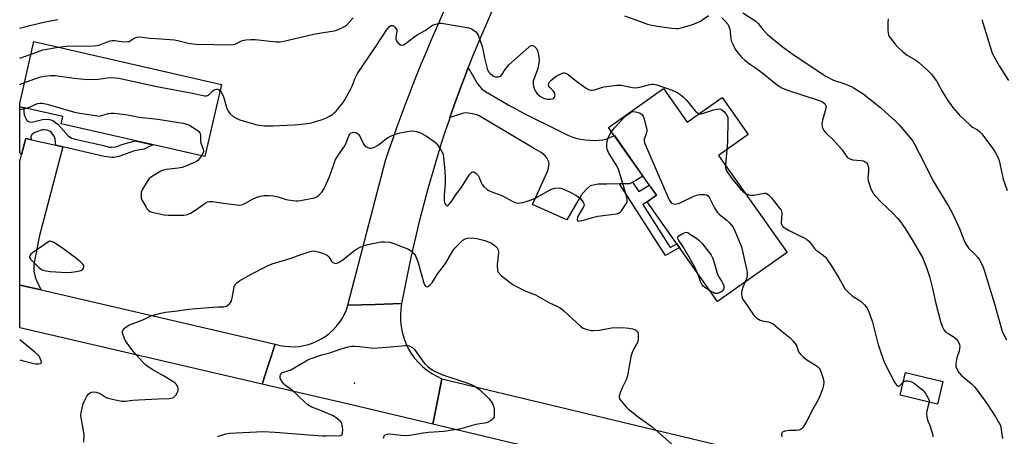
# Model space of a CAD drawing. Units: inches. Extents: x 1231771 to 1237771, y 585453 to 589453.
# Drawn here: x 1231772 to 1232187, y 588933 to 589109 of the extents above; entities that cross this region are included whole.
import ezdxf

# ---------------------------------------------------------------- set-up
doc = ezdxf.new("R2010")
doc.units = ezdxf.units.IN
doc.header["$MEASUREMENT"] = 0
for name, color, linetype in [('BLDG-Footprint', 5, 'Continuous'), ('ELEV-Spot Elevation', 7, 'Continuous'), ('TRANS-Driveway', 251, 'Continuous'), ('TRANS-Non Street Sidewalk', 7, 'Continuous'), ('TRANS-Road', 130, 'Continuous'), ('Undefined', 1, 'Continuous')]:
    doc.layers.add(name, color=color, linetype=linetype)

msp = doc.modelspace()

# ---------------------------------------------------------------- linework, layer by layer
at = {"layer": 'BLDG-Footprint'}
for points, elevation in [([(1231856.83, 589081.86), (1231849.84, 589051.38), (1231789.12, 589065.3), (1231789.81, 589068.32), (1231771.64, 589072.49), (1231771.64, 589073.89), (1231771.64, 589073.91), (1231777.63, 589100.03)], 646.13), ([(1232043.59, 589080.14), (1232053.56, 589066), (1232068.29, 589076.38), (1232079.34, 589060.7), (1232066.81, 589051.87), (1232095.73, 589010.83), (1232066.36, 588990.13), (1232036.65, 589032.28), (1232040.56, 589035.04), (1232020.33, 589063.74)], 648.05), ([(1232161.51, 588956.31), (1232159.18, 588946.71), (1232143.41, 588950.54), (1232145.74, 588960.14)], 646.13)]:
    msp.add_lwpolyline(points, close=True, dxfattribs=dict(at, elevation=elevation))
at = {"layer": 'ELEV-Spot Elevation'}
msp.add_point((1231913.02, 588955.53, 652.47), dxfattribs=at)
at = {"layer": 'TRANS-Driveway'}
for points in [[(1232030.39, 589040.53), (1232029.44, 589040.03), (1232025.01, 589039.91), (1232019.59, 589039.77), (1232015.89, 589039.77), (1232012.56, 589039), (1232011.03, 589037.6), (1232008.73, 589035.04), (1232002.72, 589024.69), (1231988.27, 589031.21), (1231994.41, 589044.76), (1231994.83, 589045.91), (1231995.18, 589048.33), (1231995.09, 589049.21), (1231994.28, 589050.89), (1231993.54, 589051.76), (1231991.86, 589053.07), (1231988.66, 589054.98), (1231965.65, 589068.66), (1231964.72, 589069.08), (1231962.71, 589069.55), (1231960.22, 589069.98), (1231959, 589069.81), (1231953.32, 589067.91), (1231954.43, 589071.14), (1231956.1, 589075.85), (1231957.81, 589080.53), (1231959.57, 589085.2), (1231961.06, 589089.07), (1231965.01, 589082.21), (1231966.65, 589080.19), (1231967.7, 589079.4), (1231977.99, 589073.27), (1231984.96, 589069.52), (1231999.14, 589062.4), (1232003.18, 589060.43), (1232005.28, 589059.58), (1232006.96, 589059.12), (1232010.39, 589058.56), (1232014.35, 589058.18), (1232017.9, 589058.44), (1232019.59, 589058.94), (1232022.78, 589060.26), (1232034.85, 589043.14), (1232031.86, 589041.3)], [(1231776.55, 589058.51), (1231786.84, 589056.23), (1231789.89, 589055.56), (1231779.92, 589017.46), (1231777.61, 589005.7), (1231777.61, 589002.89), (1231778.13, 589000.59), (1231778.89, 588998.55), (1231780.7, 588995), (1231771.63, 588997.1), (1231771.63, 589049.28), (1231771.64, 589049.29), (1231772.44, 589052.24), (1231774.29, 589059.01)]]:
    msp.add_lwpolyline(points, close=True, dxfattribs=at)
at = {"layer": 'TRANS-Non Street Sidewalk'}
for points in [[(1231789.89, 589055.56), (1231786.84, 589056.23), (1231786.59, 589058.8), (1231786.33, 589059.79), (1231785.06, 589061.55), (1231784.49, 589062.04), (1231783.21, 589062.64), (1231781.88, 589062.79), (1231781.23, 589062.7), (1231778.09, 589061.55), (1231776.94, 589060.85), (1231776.3, 589059.95), (1231776.3, 589059.31), (1231776.55, 589058.51), (1231774.29, 589059.01), (1231772.44, 589052.24), (1231771.64, 589052.95), (1231771.63, 589052.96), (1231771.64, 589072.49), (1231773.25, 589072.12), (1231773.49, 589068.9), (1231774.19, 589067.46), (1231774.83, 589066.6), (1231775.63, 589066.12), (1231776.72, 589065.96), (1231778.38, 589066.34), (1231781.26, 589067.11), (1231783.78, 589067.17), (1231785.64, 589066.69), (1231787.81, 589065.03), (1231792.28, 589060.05), (1231793.62, 589059.22), (1231795.03, 589058.71), (1231806.47, 589056.18), (1231809.54, 589055.41), (1231810.37, 589055.33), (1231812.03, 589055.6), (1231815.74, 589056.82), (1231820.38, 589058.13), (1231827.83, 589056.43), (1231825.39, 589055.09), (1231824.18, 589054.6), (1231821.58, 589054.1), (1231819.64, 589053.69), (1231813.5, 589051.45), (1231811.54, 589051.09), (1231810.56, 589051.07), (1231807.37, 589051.45)], [(1232025.01, 589039.91), (1232029.44, 589040.03), (1232030.39, 589040.53), (1232033.06, 589036.65), (1232037.54, 589039.33), (1232040.56, 589035.04), (1232036.65, 589032.28), (1232034.85, 589031.12), (1232046.29, 589013), (1232049.14, 589014.57), (1232050.24, 589013), (1232044.31, 589009.55)]]:
    msp.add_lwpolyline(points, close=True, dxfattribs=at)
at = {"layer": 'TRANS-Road'}
msp.add_lwpolyline([(1231971.01, 589112.85), (1231969, 589108.29), (1231967.03, 589103.71), (1231965.1, 589099.11), (1231963.21, 589094.49), (1231961.36, 589089.85), (1231961.06, 589089.07), (1231959.57, 589085.2), (1231957.81, 589080.53), (1231956.1, 589075.85), (1231954.43, 589071.14), (1231953.32, 589067.91), (1231952.8, 589066.43), (1231951.22, 589061.7), (1231949.69, 589056.95), (1231948.2, 589052.19), (1231946.75, 589047.42), (1231945.35, 589042.63), (1231944, 589037.83), (1231942.68, 589033.02), (1231941.42, 589028.19), (1231940.2, 589023.36), (1231939.02, 589018.51), (1231937.89, 589013.65), (1231936.81, 589008.78), (1231935.77, 589003.9), (1231934.78, 588999.01), (1231933.83, 588994.11), (1231932.93, 588989.21), (1231921.79, 588988.91), (1231910.23, 588988.6), (1231926.14, 589049.76), (1231927.71, 589054.41), (1231929.31, 589059.05), (1231930.95, 589063.68), (1231932.62, 589068.29), (1231934.32, 589072.89), (1231936.07, 589077.48), (1231937.84, 589082.06), (1231939.65, 589086.62), (1231941.49, 589091.17), (1231943.37, 589095.7), (1231945.28, 589100.22), (1231947.23, 589104.73), (1231949.2, 589109.22), (1231951.21, 589113.7)], dxfattribs=at)
for points in [[(1231780.7, 588995), (1231879.51, 588972.08), (1231876.88, 588963.89), (1231874.06, 588955.15), (1231771.63, 588979.01), (1231771.63, 588997.1)], [(1231949.95, 588957.46), (1231947.91, 588947.35), (1231946.06, 588938.22), (1231911.77, 588946.37), (1231874.06, 588955.15), (1231876.88, 588963.89), (1231879.51, 588972.08), (1231881.48, 588971.56), (1231883.5, 588971.2), (1231885.53, 588971.02), (1231887.57, 588971), (1231889.62, 588971.15), (1231891.63, 588971.48), (1231893.61, 588971.97), (1231895.54, 588972.63), (1231897.42, 588973.44), (1231899.22, 588974.41), (1231900.93, 588975.52), (1231902.54, 588976.78), (1231904.05, 588978.16), (1231905.43, 588979.66), (1231906.68, 588981.28), (1231907.8, 588982.99), (1231908.76, 588984.79), (1231909.58, 588986.66), (1231910.23, 588988.6), (1231921.79, 588988.91), (1231932.93, 588989.21), (1231932.56, 588986.8), (1231932.39, 588984.37), (1231932.44, 588981.93), (1231932.69, 588979.5), (1231933.16, 588977.11), (1231933.82, 588974.76), (1231934.69, 588972.48), (1231935.75, 588970.28), (1231936.99, 588968.19), (1231938.41, 588966.2), (1231939.99, 588964.35), (1231941.74, 588962.64), (1231943.61, 588961.08), (1231945.62, 588959.69), (1231947.74, 588958.48)], [(1232011.48, 588922.68), (1231989.19, 588927.97), (1231946.06, 588938.22), (1231947.91, 588947.35), (1231949.95, 588957.46), (1232147.52, 588910.03), (1232145.34, 588900.7), (1232143.17, 588891.38)]]:
    msp.add_lwpolyline(points, close=True, dxfattribs=at)
at = {"layer": 'Undefined'}
msp.add_line((1232070.32, 589054.34, 646), (1232069.67, 589047.82, 646), dxfattribs=at)
for points, elevation in [([(1231788, 589097.65), (1231791.22, 589098.06), (1231802.67, 589098.28), (1231804.44, 589098.39), (1231805.94, 589098.78), (1231809.41, 589100.24), (1231810.52, 589100.49), (1231811.65, 589100.46), (1231815.6, 589100.01), (1231817.3, 589100.04), (1231817.83, 589100.15), (1231818.31, 589100.35), (1231819.58, 589101.25), (1231820.33, 589101.63), (1231821.13, 589101.9), (1231821.97, 589102.03), (1231823.44, 589101.95), (1231826.76, 589101.44), (1231831.35, 589101.18), (1231837, 589100.74), (1231838.46, 589100.46), (1231842.81, 589099.43), (1231844.79, 589099.1), (1231846.17, 589098.97), (1231861.26, 589098.68), (1231861.82, 589098.76), (1231862.61, 589099.01), (1231865, 589100.22), (1231865.75, 589100.51), (1231867.2, 589100.78), (1231869.29, 589100.97), (1231871.07, 589100.89), (1231879.95, 589100), (1231881.41, 589099.96), (1231882.54, 589100.08), (1231885.01, 589100.59), (1231895.78, 589103.14), (1231899.9, 589103.91), (1231904.5, 589104.54), (1231905.61, 589104.89), (1231908.28, 589106.1), (1231909.3, 589106.66), (1231909.97, 589107.21), (1231912.53, 589110.14)], 644), ([(1232027.02, 589110.88), (1232033.43, 589108.73), (1232036.75, 589107.46), (1232037.83, 589107.14), (1232040.88, 589106.61), (1232047.02, 589105.79), (1232049.06, 589105.62), (1232049.93, 589105.65), (1232051.05, 589105.85), (1232054.36, 589106.78), (1232056.26, 589107.44), (1232057.86, 589108.07), (1232059.15, 589108.7), (1232062.57, 589111.13)], 644), ([(1232068.17, 589110.05), (1232069.64, 589108.66), (1232070.68, 589107.38), (1232071.18, 589106.4), (1232071.52, 589105.34), (1232071.71, 589104.23), (1232071.92, 589101.14), (1232072.15, 589100.31), (1232072.74, 589098.97), (1232073.82, 589096.86), (1232074.47, 589095.88), (1232076.57, 589093.38), (1232077.84, 589092.24), (1232079.85, 589090.67), (1232082.8, 589088.7), (1232085.6, 589086.59), (1232091.64, 589081.66), (1232093.47, 589080.48), (1232094.45, 589080), (1232095.53, 589079.6), (1232109.64, 589075), (1232110.74, 589074.51), (1232111.42, 589074.02), (1232111.78, 589073.62), (1232112, 589073.21), (1232112.16, 589072.53), (1232112.13, 589071.97), (1232111.86, 589070.83), (1232110.62, 589066.8), (1232110.37, 589065.36), (1232110.58, 589064.01), (1232110.84, 589063.22), (1232111.19, 589062.49), (1232112.12, 589061.4), (1232115.32, 589058.38), (1232117.9, 589055.58), (1232119, 589054.23), (1232120.71, 589051.66), (1232121.27, 589051.06), (1232122.19, 589050.52), (1232123.5, 589050.08), (1232126.93, 589049.76), (1232128.01, 589049.55), (1232128.74, 589049.25), (1232129.34, 589048.78), (1232129.79, 589047.85), (1232130.05, 589046.51), (1232130.05, 589045.32), (1232129.86, 589042.35), (1232129.96, 589041.21), (1232130.19, 589040.39), (1232131.01, 589038.23), (1232131.97, 589036.15), (1232132.84, 589035.01), (1232135.57, 589032.01), (1232140.24, 589027.61), (1232142.51, 589025.21), (1232143.65, 589023.85), (1232145.64, 589020.94), (1232148.58, 589016.17), (1232152.87, 589008.69), (1232154.67, 589004.55), (1232155.9, 589000.66), (1232157.17, 588995.59), (1232158.51, 588989.34), (1232160.5, 588981.64), (1232161.33, 588979.23), (1232161.91, 588978.15), (1232162.79, 588977.14), (1232163.71, 588976.52), (1232165.89, 588975.29), (1232167.13, 588974.35), (1232167.78, 588973.46), (1232168.47, 588971.89), (1232168.65, 588971.07), (1232168.6, 588970.23), (1232168.34, 588969.1), (1232167.46, 588966.28), (1232167, 588963.75), (1232167.01, 588962.66), (1232167.28, 588961.88), (1232168.3, 588960.16), (1232169.18, 588959.02), (1232173.44, 588955.44), (1232174.88, 588954.06), (1232175.63, 588953.18), (1232180.05, 588947.04), (1232183.75, 588941.32), (1232185.06, 588939.14), (1232185.67, 588937.9), (1232185.98, 588936.91), (1232186.15, 588936.04), (1232186.67, 588932.2)], 644), ([(1232077.1, 589112.22), (1232082.48, 589108.72), (1232083.54, 589107.72), (1232085.45, 589105.18), (1232087.4, 589103.11), (1232093.64, 589097.95), (1232098.34, 589094.53), (1232112.09, 589085.42), (1232115.36, 589083.79), (1232120.13, 589082.17), (1232122.72, 589081.1), (1232124, 589080.38), (1232127.86, 589077.89), (1232135.33, 589072), (1232141.6, 589066.25), (1232143.07, 589064.87), (1232143.97, 589063.9), (1232147.75, 589059.29), (1232148.82, 589057.87), (1232149.56, 589056.61), (1232153.61, 589048.83), (1232157.27, 589041.34), (1232163.89, 589030.42), (1232165.65, 589027.3), (1232168.51, 589020.94), (1232170.31, 589016.19), (1232171.26, 589014.36), (1232171.86, 589013.36), (1232172.39, 589012.67), (1232174.9, 589010.25), (1232176.32, 589008.74), (1232176.98, 589007.8), (1232177.65, 589006.52), (1232178.5, 589004.69), (1232178.98, 589003.35), (1232183.29, 588989.13), (1232185.95, 588979.56), (1232186.62, 588977.59), (1232187.45, 588975.69), (1232188.38, 588973.88)], 642), ([(1232138.41, 589109.62), (1232138.33, 589108.15), (1232138.32, 589104.88), (1232138.38, 589103.7), (1232138.54, 589102.87), (1232138.9, 589102.13), (1232139.37, 589101.44), (1232141.3, 589098.97), (1232142.47, 589097.74), (1232144.53, 589095.79), (1232146.5, 589094.28), (1232150.05, 589092.16), (1232151.27, 589091.34), (1232155.19, 589087.78), (1232156.66, 589086.33), (1232157.86, 589084.78), (1232158.95, 589083.16), (1232161.1, 589079.19), (1232163.33, 589075.56), (1232164.74, 589073.53), (1232165.77, 589072.19), (1232168.59, 589068.9), (1232172.99, 589064.75), (1232174.09, 589063.85), (1232176.15, 589062.66), (1232177.19, 589061.85), (1232177.91, 589060.99), (1232182.46, 589054.92), (1232183.77, 589052.97), (1232184.86, 589050.9), (1232185.28, 589049.82), (1232186.92, 589041.91), (1232188.72, 589037.05)], 640), ([(1231856.25, 589079.34), (1231856.78, 589078.66), (1231857.44, 589077.37), (1231857.83, 589076.28), (1231859.18, 589071.75), (1231859.76, 589070.48), (1231860.44, 589069.57), (1231861.78, 589068.39), (1231863.02, 589067.59), (1231864.67, 589066.97), (1231869.75, 589065.36), (1231871.77, 589064.89), (1231875.03, 589064.45), (1231878.55, 589064.43), (1231881.5, 589064.51), (1231887.74, 589064.83), (1231893.2, 589065.4), (1231894.88, 589065.74), (1231897.9, 589066.61), (1231899.53, 589067.13), (1231900.89, 589067.7), (1231902.41, 589068.48), (1231903.81, 589069.37), (1231904.61, 589070.03), (1231905.22, 589070.66), (1231908.23, 589074.24), (1231909.01, 589075.47), (1231911.55, 589080.13), (1231912.03, 589081.2), (1231913.14, 589084.25), (1231914.32, 589086.51), (1231922.09, 589097.97), (1231926.54, 589104.87), (1231927.07, 589105.58), (1231927.87, 589106.36), (1231928.52, 589106.78), (1231928.95, 589106.88), (1231929.16, 589106.85), (1231929.57, 589106.64), (1231929.96, 589106.31), (1231930.64, 589105.51), (1231930.85, 589105.04), (1231930.92, 589104.51), (1231930.82, 589103.66), (1231930.44, 589101.73), (1231930.51, 589100.95), (1231931.05, 589099.96), (1231931.78, 589099.08), (1231932.42, 589098.62), (1231933.02, 589098.53), (1231933.71, 589098.72), (1231934.42, 589099.13), (1231938.09, 589101.9), (1231939.56, 589102.84), (1231942.89, 589104.74), (1231945.98, 589106.98), (1231948.31, 589107.69), (1231948.91, 589107.8), (1231949.76, 589107.82), (1231961.38, 589105.89), (1231962.2, 589105.63), (1231962.7, 589105.36), (1231964.28, 589104.14), (1231964.84, 589103.5), (1231965.25, 589102.74), (1231966.92, 589097.94), (1231967.21, 589096.82), (1231967.92, 589093.24), (1231968.42, 589091.43), (1231968.89, 589089.17), (1231969.25, 589088.12), (1231969.79, 589087.15), (1231970.36, 589086.51), (1231971.5, 589085.61), (1231972.51, 589085.13), (1231973.02, 589085.08), (1231973.81, 589085.17), (1231974.56, 589085.41), (1231974.97, 589085.67), (1231975.58, 589086.39), (1231976.26, 589087.66), (1231976.74, 589088.38), (1231978.24, 589090.16), (1231986.6, 589097.72), (1231987.28, 589098.2), (1231987.76, 589098.39), (1231988.32, 589098.39), (1231988.94, 589098.06), (1231989.69, 589097.24), (1231990.26, 589096.24), (1231990.77, 589094.26), (1231991.04, 589092.25), (1231990.89, 589090.86), (1231990.4, 589088.67), (1231988.86, 589084.5), (1231988.55, 589083.38), (1231988.49, 589082.38), (1231988.67, 589081.02), (1231988.87, 589080.22), (1231989.29, 589079.26), (1231989.69, 589078.59), (1231990.24, 589077.94), (1231991.53, 589076.82), (1231992.52, 589076.27), (1231993.31, 589075.94), (1231994.42, 589075.72), (1231995.85, 589075.67), (1231996.64, 589075.77), (1231997.08, 589075.95), (1231997.26, 589076.11), (1231997.53, 589076.54), (1231997.7, 589077.03), (1231997.75, 589077.56), (1231997.64, 589078.06), (1231997.43, 589078.54), (1231996.96, 589079.22), (1231995.55, 589080.58), (1231995.08, 589081.18), (1231994.92, 589081.79), (1231995.04, 589082.43), (1231995.44, 589083.06), (1231995.98, 589083.65), (1231998.26, 589085.36), (1232000.52, 589086.57), (1232001.28, 589086.81), (1232001.67, 589086.83), (1232002.31, 589086.65), (1232003.27, 589086.06), (1232006.94, 589083.12), (1232010.93, 589080.35), (1232012.09, 589079.7), (1232013.03, 589079.45), (1232013.54, 589079.45), (1232014.35, 589079.61), (1232017.31, 589080.61), (1232018.41, 589080.9), (1232023.89, 589081.63), (1232024.76, 589081.66), (1232025.61, 589081.58), (1232030.44, 589080.67), (1232031.85, 589080.55), (1232033.49, 589080.75), (1232037.25, 589081.82), (1232038.41, 589082.07), (1232039.27, 589082.07), (1232040.69, 589081.78), (1232044.33, 589080.42), (1232047.14, 589079.51), (1232049.24, 589078.45), (1232051.01, 589077.41), (1232051.89, 589076.69), (1232053.29, 589075.26), (1232056.86, 589070.74), (1232057.88, 589069.85), (1232058.59, 589069.54)], 646), ([(1232178.02, 589109.33), (1232181.9, 589096.56), (1232182.4, 589095.19), (1232182.99, 589093.87), (1232185.32, 589089.8), (1232189.3, 589083.53)], 638), ([(1231776.42, 589094.75), (1231781.38, 589096.53), (1231788, 589097.65)], 644), ([(1231773.67, 589082.76), (1231780.41, 589085.2), (1231781.81, 589085.45), (1231784.65, 589085.69), (1231786.67, 589085.65), (1231794.62, 589084.52), (1231800.25, 589083.97), (1231804.9, 589084.17), (1231808.62, 589084.67), (1231811.07, 589084.82), (1231812.09, 589084.75), (1231813.49, 589084.53), (1231829.53, 589081.05), (1231844.55, 589078.24), (1231849.68, 589077.14), (1231850.48, 589077.14), (1231851.39, 589077.45), (1231851.9, 589077.88), (1231853.34, 589079.41), (1231853.98, 589079.81), (1231854.7, 589079.97), (1231855.18, 589079.94), (1231855.65, 589079.77), (1231856.25, 589079.34)], 646), ([(1231771.64, 589081.84), (1231771.97, 589082.04), (1231773.67, 589082.76)], 646), ([(1231774.44, 589071.85), (1231775.79, 589072.24), (1231778.14, 589073.4), (1231779.19, 589073.81), (1231780.23, 589074.05), (1231781.18, 589074.05), (1231783.19, 589073.59), (1231794.84, 589070.23), (1231797.08, 589069.78), (1231802.7, 589068.88), (1231805.39, 589068.56), (1231809.14, 589069.62), (1231810.29, 589069.76), (1231811.45, 589069.71), (1231816.41, 589069.17), (1231822.13, 589068.06), (1231829.94, 589067.28), (1231840.67, 589065.48), (1231842.11, 589065.19), (1231842.66, 589065.01), (1231843.45, 589064.61), (1231845.73, 589063.16), (1231847.17, 589062.12), (1231847.7, 589061.5), (1231847.87, 589061.02), (1231847.96, 589060.48), (1231848.06, 589058.18), (1231848.2, 589057.13), (1231848.41, 589056.39), (1231849.12, 589054.5), (1231849.29, 589053.72), (1231849.16, 589052.98), (1231848.43, 589051.7)], 648), ([(1232021.56, 589062), (1232022.78, 589063.55), (1232026.76, 589067.76), (1232028.2, 589069.13), (1232029.53, 589070.09), (1232029.99, 589070.3), (1232030.51, 589070.41), (1232031.67, 589070.39), (1232033.36, 589069.91), (1232034.12, 589069.55), (1232034.54, 589069.22), (1232034.95, 589068.54), (1232035.23, 589067.74), (1232036.21, 589064.06), (1232036.48, 589062.66), (1232036.49, 589062.11), (1232036.39, 589061.59), (1232035.6, 589059.55), (1232035.39, 589058.8), (1232035.33, 589058.06), (1232035.51, 589057.25), (1232045.83, 589033.45), (1232046.35, 589032.4), (1232046.86, 589031.78), (1232047.28, 589031.56), (1232048.25, 589031.35), (1232049.02, 589031.36), (1232049.84, 589031.58), (1232050.91, 589032.01), (1232056.08, 589034.59), (1232057.4, 589035.11), (1232058.86, 589035.33), (1232060.92, 589035.4), (1232061.72, 589035.27), (1232062.33, 589034.84), (1232062.94, 589033.92), (1232065.1, 589029.72), (1232066.14, 589027.97), (1232067.24, 589026.86), (1232070.24, 589024.52), (1232071.33, 589023.56), (1232072.9, 589021.61), (1232073.7, 589020.06), (1232076.51, 589013.19), (1232078.72, 589003.25), (1232078.91, 589002.08), (1232078.89, 589001.05), (1232078.55, 588999.69), (1232078.05, 588998.37)], 648), ([(1232058.59, 589069.54), (1232059.17, 589069.47), (1232059.96, 589069.58), (1232064.64, 589071.13), (1232066.03, 589071.48), (1232067.06, 589071.59), (1232067.68, 589071.48), (1232068.14, 589071.22), (1232068.98, 589070.47), (1232069.94, 589069.38), (1232070.52, 589068.43), (1232070.65, 589067.89), (1232070.72, 589067.03), (1232070.56, 589057.56), (1232070.32, 589054.34)], 646), ([(1231848.43, 589051.7), (1231847.48, 589050.41), (1231846.92, 589049.79), (1231846.33, 589049.36), (1231845.67, 589049.02), (1231841.36, 589047.21), (1231840.25, 589046.81), (1231838.5, 589046.51), (1231833.47, 589046.01), (1231832.34, 589045.73), (1231831.28, 589045.22), (1231827.68, 589043.11), (1231826.27, 589042.08), (1231825.43, 589040.92), (1231823.42, 589037.37), (1231823, 589036.31), (1231822.88, 589035.23), (1231823, 589033.87), (1231823.39, 589032.8), (1231824.99, 589029.95), (1231825.46, 589029.21), (1231825.99, 589028.56), (1231826.68, 589028.13), (1231827.48, 589027.86), (1231832.63, 589026.77), (1231834.41, 589026.65), (1231841.01, 589026.57), (1231842.43, 589026.85), (1231843.76, 589027.44), (1231845.98, 589028.87), (1231849.97, 589031.78), (1231850.96, 589032.31), (1231851.68, 589032.47), (1231853.02, 589032.47), (1231858.65, 589031.55), (1231863.39, 589030.98), (1231864.56, 589030.92), (1231865.67, 589031.11), (1231866.74, 589031.52), (1231870.01, 589033.46), (1231871.54, 589034.17), (1231873.12, 589034.7), (1231874.83, 589034.94), (1231876.84, 589035.02), (1231878.87, 589034.75), (1231881.16, 589034.29), (1231884.24, 589033.28), (1231886.8, 589032.81), (1231888.23, 589032.65), (1231889.1, 589032.68), (1231890.27, 589032.86), (1231896.08, 589033.99), (1231897.12, 589034.43), (1231898, 589035.15), (1231899.21, 589036.4), (1231900.03, 589037.6), (1231901.09, 589039.73), (1231902.28, 589042.57), (1231904.38, 589048.5), (1231904.93, 589049.86), (1231906.32, 589052.16), (1231908.92, 589055.9), (1231909.5, 589057.17), (1231910.63, 589060.21), (1231911.02, 589060.85), (1231911.5, 589061.3), (1231912.18, 589061.59), (1231912.92, 589061.69), (1231913.63, 589061.57), (1231914.3, 589061.2), (1231914.85, 589060.62), (1231915.43, 589059.72), (1231916.77, 589056.81), (1231917.24, 589056.1), (1231917.87, 589055.64), (1231918.6, 589055.3), (1231919.36, 589055.04), (1231920.13, 589054.95), (1231921.18, 589055.25), (1231922.72, 589056.07), (1231923.61, 589056.69), (1231926.48, 589059.08), (1231927.22, 589059.51), (1231928.3, 589060), (1231930.77, 589060.98), (1231932.16, 589061.4), (1231936.11, 589062.15), (1231937.81, 589062.32), (1231939.24, 589062.08), (1231940.89, 589061.49), (1231943.37, 589060), (1231946.74, 589057.76), (1231947.4, 589057.21), (1231948.14, 589056.31), (1231949.47, 589054.33), (1231950.19, 589053.05), (1231950.43, 589052.25), (1231950.59, 589051.17), (1231951.19, 589045.23), (1231951.38, 589042.48), (1231951.35, 589040), (1231950.92, 589035.1), (1231950.9, 589032.7), (1231951.17, 589031.62), (1231951.54, 589030.97), (1231951.83, 589030.69), (1231952.16, 589030.65), (1231952.53, 589030.85), (1231953.09, 589031.38), (1231953.84, 589032.25), (1231956.04, 589035.65), (1231957.89, 589038.09), (1231959.07, 589039.8), (1231961.55, 589043.81), (1231962.41, 589044.71), (1231962.78, 589044.92), (1231963.18, 589044.95), (1231963.61, 589044.8), (1231964.26, 589044.39), (1231965.22, 589043.44), (1231965.7, 589042.55), (1231966.52, 589040.44), (1231966.9, 589039.67), (1231967.78, 589038.59), (1231969.03, 589037.45), (1231969.7, 589037.02), (1231970.65, 589036.58), (1231975.22, 589034.95), (1231979.95, 589032.36), (1231981.28, 589031.84), (1231982.38, 589031.75), (1231984.08, 589031.93), (1231985.17, 589032.21), (1231987.58, 589033.08), (1231989.67, 589034), (1231995.6, 589037.29), (1231996.61, 589037.74), (1231997.66, 589038.07), (1231999.05, 589038.17), (1232000.16, 589038.01), (1232001.23, 589037.62), (1232003.87, 589036.44), (1232006.47, 589035.07), (1232007.95, 589034.13), (1232008.57, 589033.53), (1232009.1, 589032.83), (1232009.56, 589032.11), (1232009.91, 589031.37), (1232010, 589030.88), (1232009.81, 589030.14), (1232007.64, 589026.64), (1232007.17, 589025.59), (1232007.04, 589024.83), (1232007.09, 589024.41), (1232007.29, 589024.17), (1232007.78, 589024.08), (1232009.14, 589024.34), (1232014.04, 589025.78), (1232015.76, 589026.22), (1232022.61, 589027), (1232023.74, 589027.18), (1232024.52, 589027.41), (1232025.19, 589027.88), (1232025.74, 589028.53), (1232027.6, 589031.24), (1232028.12, 589032.26), (1232028.25, 589033.07), (1232028.08, 589034.22), (1232024.69, 589045.72), (1232023.91, 589047.27), (1232020.35, 589053.13), (1232020, 589053.84), (1232019.75, 589054.61), (1232019.65, 589055.46), (1232019.64, 589056.62), (1232019.71, 589057.46), (1232019.93, 589058.5), (1232020.48, 589060.07), (1232020.99, 589061.1), (1232021.56, 589062)], 648), ([(1232069.67, 589047.82), (1232069.71, 589046.67), (1232070.06, 589045.71), (1232070.73, 589044.57), (1232072.37, 589042.13), (1232076.14, 589037.52), (1232077.1, 589036.6), (1232078.09, 589035.87)], 646), ([(1232078.09, 589035.87), (1232079.5, 589035.23), (1232080.61, 589035.03), (1232081.77, 589035.15), (1232086.05, 589035.92), (1232086.58, 589035.93), (1232087.07, 589035.84), (1232087.73, 589035.43), (1232089.09, 589033.98), (1232090.4, 589032.25), (1232092.58, 589029.66), (1232093.19, 589028.74), (1232093.36, 589028.22), (1232093.44, 589027.38), (1232093.29, 589023.28), (1232093.44, 589022.58), (1232093.82, 589021.98), (1232094.86, 589021.13), (1232096.29, 589020.23), (1232099.66, 589018.55), (1232102.87, 589017.1), (1232103.88, 589016.53), (1232104.72, 589015.82), (1232105.68, 589014.81), (1232107.31, 589012.58), (1232107.86, 589011.97), (1232111.03, 589009.69), (1232112.03, 589008.73), (1232114.66, 589004.88), (1232117.55, 589000.09), (1232119.63, 588996.32), (1232120.28, 588995.39), (1232121.5, 588994.13), (1232123.24, 588992.56), (1232126.23, 588990.67), (1232126.94, 588990.15), (1232128.41, 588988.71), (1232129.51, 588987.36), (1232130.22, 588985.79), (1232131.8, 588981.38), (1232134.06, 588972.39), (1232134.56, 588970.69), (1232136.59, 588964.94), (1232137.52, 588962.81), (1232141.07, 588956.07), (1232142.01, 588954.66), (1232142.59, 588954.32), (1232142.98, 588954.38), (1232143.36, 588954.64), (1232144.74, 588956)], 646), ([(1232058.04, 589001.93), (1232057.39, 589003.43), (1232056.76, 589004.62), (1232052.08, 589012.8), (1232051.28, 589014.08), (1232049.94, 589015.87), (1232049.52, 589016.75), (1232049.49, 589017.15), (1232049.56, 589017.34), (1232050.03, 589017.85), (1232051.43, 589018.76), (1232052.71, 589019.3), (1232053.3, 589019.42), (1232053.8, 589019.34), (1232054.03, 589019.07), (1232054.72, 589018.54), (1232057.4, 589016.91), (1232058.5, 589016.05), (1232059.67, 589014.76), (1232063.02, 589010.71), (1232063.63, 589009.78), (1232064.33, 589008.34), (1232064.78, 589007.04), (1232066.16, 589002.16), (1232066.82, 589000.73), (1232068.2, 588998.53), (1232068.6, 588997.78), (1232068.97, 588996.74), (1232069.03, 588995.94), (1232068.82, 588995.17), (1232068.36, 588994.53), (1232067.4, 588993.91), (1232066.34, 588993.5), (1232065.81, 588993.45), (1232065.27, 588993.56), (1232064.49, 588993.91), (1232063.14, 588994.69)], 650), ([(1231798.75, 588930.66), (1231798.83, 588933.88), (1231798.78, 588934.73), (1231797.48, 588941.75), (1231797.46, 588942.32), (1231797.56, 588943.16), (1231798.46, 588946.83), (1231798.93, 588948.18), (1231799.84, 588949.84), (1231800.7, 588950.97), (1231801.33, 588951.51), (1231802.01, 588951.81), (1231802.78, 588951.92), (1231803.87, 588951.78), (1231805.2, 588951.3), (1231806.47, 588950.67), (1231808.22, 588949.55), (1231809.01, 588949.24), (1231812.71, 588948.37), (1231814.71, 588948.01), (1231816.12, 588948.03), (1231819.48, 588948.42), (1231821.78, 588948.59), (1231830.24, 588948.96), (1231834.82, 588949.08), (1231836.17, 588949.36), (1231836.65, 588949.58), (1231837.07, 588949.9), (1231837.59, 588950.55), (1231838.17, 588951.53), (1231838.5, 588952.3), (1231838.6, 588952.81), (1231838.5, 588953.58), (1231838.22, 588954.33), (1231837.83, 588955.03), (1231837.26, 588955.63), (1231836.32, 588956.28), (1231832.35, 588958.66), (1231827.53, 588961.3), (1231824.96, 588963.14), (1231823.71, 588964.35), (1231819.87, 588968.75), (1231816.98, 588972.48), (1231816.31, 588973.44), (1231815.7, 588974.77), (1231815.1, 588976.71), (1231815.03, 588977.5), (1231815.3, 588978.19), (1231815.86, 588978.81), (1231816.53, 588979.38), (1231817.25, 588979.9), (1231818.03, 588980.31), (1231823.59, 588982.3), (1231826.16, 588983.69), (1231827.07, 588984.1), (1231831.23, 588985.22), (1231833.25, 588985.57), (1231838.28, 588986.14), (1231842.95, 588986.89), (1231853.24, 588987.75), (1231855.62, 588987.87), (1231857.86, 588987.89), (1231858.96, 588988.14), (1231859.6, 588988.56), (1231860.18, 588989.11), (1231860.69, 588989.74), (1231861.08, 588990.45), (1231861.38, 588991.58), (1231862.22, 588996.26), (1231862.63, 588997.26), (1231863.27, 588998.05), (1231864.46, 588998.87), (1231869.07, 589001.52), (1231876.33, 589005.21), (1231878.21, 589006.06), (1231882.46, 589007.39), (1231886.25, 589008.46), (1231889.26, 589009.59), (1231893.85, 589011.11), (1231894.91, 589011.4), (1231895.71, 589011.5), (1231896.54, 589011.41), (1231897.66, 589011.13), (1231899.89, 589010.45), (1231901.21, 589009.92), (1231901.66, 589009.62), (1231902.22, 589009.05), (1231903.37, 589007.18), (1231903.86, 589006.59), (1231904.55, 589006.29), (1231905.31, 589006.25), (1231906.33, 589006.64), (1231908.05, 589007.73), (1231912.42, 589011.24), (1231913.6, 589012.1), (1231915.38, 589013.12), (1231916.69, 589013.73), (1231918.7, 589014.27), (1231924.23, 589015.4), (1231925.66, 589015.4), (1231927.95, 589015.15), (1231929.65, 589014.72), (1231935.77, 589012.27), (1231937.03, 589011.56), (1231938, 589010.58), (1231938.48, 589009.91), (1231938.87, 589009.14), (1231939.89, 589006.45), (1231942.49, 588997.5), (1231942.73, 588997.02), (1231943.01, 588996.66), (1231943.34, 588996.4), (1231943.69, 588996.29), (1231944.07, 588996.4), (1231944.64, 588996.83), (1231945.91, 588998.28), (1231948.18, 589001.91), (1231951.48, 589006.22), (1231954.6, 589011.51), (1231955.36, 589012.62), (1231956.06, 589013.44), (1231958.82, 589016.07), (1231959.63, 589016.61), (1231960.69, 589016.87), (1231962.1, 589016.98), (1231963.52, 589016.96), (1231964.67, 589016.75), (1231968.1, 589015.88), (1231969.92, 589015.25), (1231970.89, 589014.74), (1231971.84, 589014.1), (1231972.73, 589013.4), (1231973.27, 589012.8), (1231973.64, 589011.95), (1231973.79, 589010.88), (1231973.73, 589009.43), (1231973.22, 589005.7), (1231973.28, 589004.73), (1231973.61, 589002.71), (1231975.14, 589001.02), (1231976.31, 588999.97), (1231979.87, 588997.33), (1231981.39, 588996.43), (1231985.38, 588994.46), (1231989.42, 588992.97), (1231995.38, 588989.5), (1231998.54, 588988.15), (1231999.83, 588987.48), (1232001.42, 588986.22), (1232008.52, 588979.74), (1232009.66, 588978.88), (1232010.45, 588978.52), (1232011.86, 588978.08), (1232013.01, 588977.85), (1232013.87, 588977.81), (1232016.46, 588977.99), (1232021.58, 588978.99), (1232026.18, 588979.06), (1232028.82, 588978.83), (1232030.57, 588978.54), (1232031.79, 588978.05), (1232032.52, 588977.43), (1232032.8, 588976.79), (1232032.9, 588975.99), (1232032.82, 588974.23), (1232032.62, 588973.09), (1232032.16, 588972.02), (1232030.76, 588969.75), (1232030.1, 588968.11), (1232029.75, 588966.67), (1232028.5, 588959.6), (1232028.18, 588958.14), (1232027.77, 588957.04), (1232026.09, 588953.58), (1232025.43, 588951.96), (1232024.86, 588950.07), (1232024.82, 588949.55), (1232024.91, 588949.06), (1232025.3, 588948.38), (1232026.01, 588947.5), (1232027.73, 588945.58), (1232028.77, 588944.59), (1232032.76, 588941.33), (1232038.77, 588937.09), (1232050.72, 588926.57)], 650), ([(1232063.14, 588994.69), (1232060.9, 588996.12), (1232060.31, 588996.65), (1232059.82, 588997.23), (1232059.12, 588998.54), (1232058.04, 589001.93)], 650), ([(1232078.05, 588998.37), (1232077.1, 588996.17), (1232076.67, 588994.79), (1232076.46, 588993.39), (1232076.59, 588992.28), (1232076.96, 588991.21), (1232077.55, 588990.2), (1232081.51, 588984.51), (1232082.08, 588983.88), (1232082.93, 588983.13), (1232083.61, 588982.63), (1232084.33, 588982.22), (1232085.17, 588981.98), (1232087.85, 588981.51), (1232088.86, 588981.13), (1232089.81, 588980.61), (1232090.74, 588979.91), (1232093.62, 588977.44), (1232097.12, 588974.67), (1232098.34, 588973.38), (1232099.4, 588971.96), (1232099.78, 588971.19), (1232100.54, 588968.83), (1232101.19, 588967.93), (1232102.5, 588966.72), (1232104.12, 588965.39), (1232107.99, 588962.99), (1232108.66, 588962.48), (1232109.23, 588961.9), (1232109.69, 588961.23), (1232110.04, 588960.47), (1232111.01, 588957.5), (1232111.21, 588956.13), (1232111.12, 588954.75), (1232110.62, 588953.1), (1232109.43, 588949.83), (1232108.8, 588948.51), (1232106.56, 588944.65), (1232103.74, 588939.06), (1232102.72, 588937.31), (1232102.22, 588936.64), (1232101.83, 588936.27), (1232101.39, 588936.01), (1232100.64, 588935.75), (1232099.56, 588935.58), (1232096.56, 588935.53), (1232094.81, 588935.23), (1232093.8, 588934.89), (1232093.47, 588934.61), (1232093.35, 588933.97), (1232093.52, 588932.94)], 648), ([(1231855.37, 588933.07), (1231858.64, 588934.13), (1231860.21, 588934.44), (1231874.42, 588935.12), (1231879.49, 588934.87), (1231893.73, 588933.67), (1231899.6, 588933.28), (1231901.05, 588933.26), (1231903.55, 588933.43), (1231906.38, 588933.32), (1231907.14, 588933.43), (1231907.52, 588933.6), (1231907.8, 588933.86), (1231908.02, 588934.54), (1231908.05, 588935.65), (1231907.98, 588937.1), (1231907.74, 588938.47), (1231907.5, 588938.94), (1231906.97, 588939.55), (1231905.24, 588940.97), (1231904.07, 588941.71), (1231898.4, 588944.16), (1231895.07, 588945.46), (1231893.32, 588946.46), (1231891.99, 588947.59), (1231886.65, 588952.56), (1231883.89, 588954.65), (1231883.3, 588955.19), (1231882.4, 588956.3), (1231881.82, 588957.25), (1231881.65, 588957.75), (1231881.63, 588958.55), (1231881.75, 588959.07), (1231881.95, 588959.53), (1231882.41, 588959.98), (1231883.03, 588960.25), (1231884.88, 588960.74), (1231886.14, 588961.28), (1231892.57, 588965.06), (1231893.89, 588965.73), (1231899.26, 588967.51), (1231902.67, 588968.38), (1231906.92, 588969.97), (1231910.37, 588970.89), (1231911.82, 588971.17), (1231912.99, 588971.2), (1231915.34, 588971.08), (1231920.01, 588970.48), (1231921.18, 588970.41), (1231928.05, 588970.89), (1231934.44, 588971.52), (1231935.58, 588971.52), (1231936.35, 588971.3), (1231937.52, 588970.61), (1231938.33, 588969.83), (1231940.98, 588965.95), (1231942.79, 588963.78), (1231944.07, 588962.62), (1231945.87, 588961.19), (1231947.09, 588960.45), (1231950.56, 588959.01), (1231960.11, 588955.9), (1231962.31, 588955.02), (1231964.17, 588954.14), (1231964.89, 588953.64), (1231965.77, 588952.88), (1231969.79, 588949.05), (1231971, 588947.39), (1231971.44, 588946.64), (1231971.78, 588945.85), (1231971.96, 588944.72), (1231972.02, 588942.96), (1231971.99, 588941.81), (1231971.84, 588941.01), (1231971.6, 588940.57), (1231971.02, 588940.04), (1231969.82, 588939.3), (1231968.78, 588938.85), (1231964.3, 588938.06), (1231957.38, 588936.19), (1231955.38, 588935.79), (1231950.8, 588935.1), (1231946.49, 588934.93), (1231944.23, 588934.7), (1231941.97, 588934.4), (1231936.37, 588933.38), (1231934.99, 588933.26), (1231932.68, 588933.42), (1231927.93, 588933.95), (1231926.87, 588933.92), (1231925.91, 588933.59), (1231925.4, 588933.11), (1231925.09, 588932.19)], 652), ([(1232144.74, 588956), (1232145.69, 588956.52), (1232146.17, 588956.63), (1232146.69, 588956.62), (1232147.49, 588956.45), (1232148.26, 588956.16), (1232149.5, 588955.38), (1232153, 588952.56), (1232154.03, 588951.52), (1232154.67, 588950.54), (1232155.48, 588949), (1232155.72, 588948.2), (1232155.72, 588947.55)], 646), ([(1232155.72, 588947.55), (1232154.75, 588943.93), (1232154.64, 588942.78), (1232154.73, 588941.35), (1232155.01, 588939.97), (1232155.94, 588937.64), (1232157.01, 588934.52), (1232157.22, 588933.67), (1232157.24, 588932.89)], 646)]:
    msp.add_lwpolyline(points, dxfattribs=dict(at, elevation=elevation))
at = {"layer": 'Undefined', "elevation": 648}
msp.add_lwpolyline([(1231784.37, 589015.69), (1231784.2, 589015.66), (1231777.05, 589010.66), (1231776.37, 589010.11), (1231775.89, 589009.5), (1231775.8, 589009.14), (1231775.83, 589008.77), (1231776.2, 589008.08), (1231777.18, 589006.98), (1231779.73, 589004.44), (1231780.43, 589003.94), (1231781.17, 589003.56), (1231782.76, 589003.04), (1231784.51, 589002.84), (1231791.59, 589002.37), (1231793.52, 589002.48), (1231795.68, 589002.87), (1231797.39, 589003.28), (1231797.9, 589003.48), (1231798.32, 589003.76), (1231798.59, 589004.15), (1231798.74, 589004.6), (1231798.73, 589005.3), (1231798.34, 589005.95), (1231797.31, 589006.93), (1231795.26, 589008.59), (1231789.67, 589012.67), (1231786.11, 589015.01), (1231785.12, 589015.49)], close=True, dxfattribs=at)
at = {"layer": 'Undefined'}
for points in [[(1231771.64, 589105.76, 642), (1231775.97, 589106.86, 642), (1231782.37, 589108.36, 642), (1231787.74, 589109.38, 642)], [(1231771.64, 589092.97, 644), (1231776.42, 589094.75, 644)], [(1231771.64, 589071.39, 648), (1231774.44, 589071.85, 648)], [(1231771.63, 588965.43, 648), (1231772.69, 588965.2, 648), (1231777.01, 588964.02, 648), (1231778.28, 588963.78, 648), (1231779.43, 588963.78, 648), (1231780.21, 588963.9, 648), (1231780.6, 588964.07, 648), (1231780.79, 588964.36, 648), (1231780.72, 588965.02, 648), (1231780.33, 588966.05, 648), (1231779.93, 588966.81, 648), (1231779.39, 588967.48, 648), (1231778.08, 588968.63, 648), (1231771.63, 588973.86, 648)]]:
    msp.add_polyline3d(points, dxfattribs=at)

doc.saveas('drawing.dxf')
